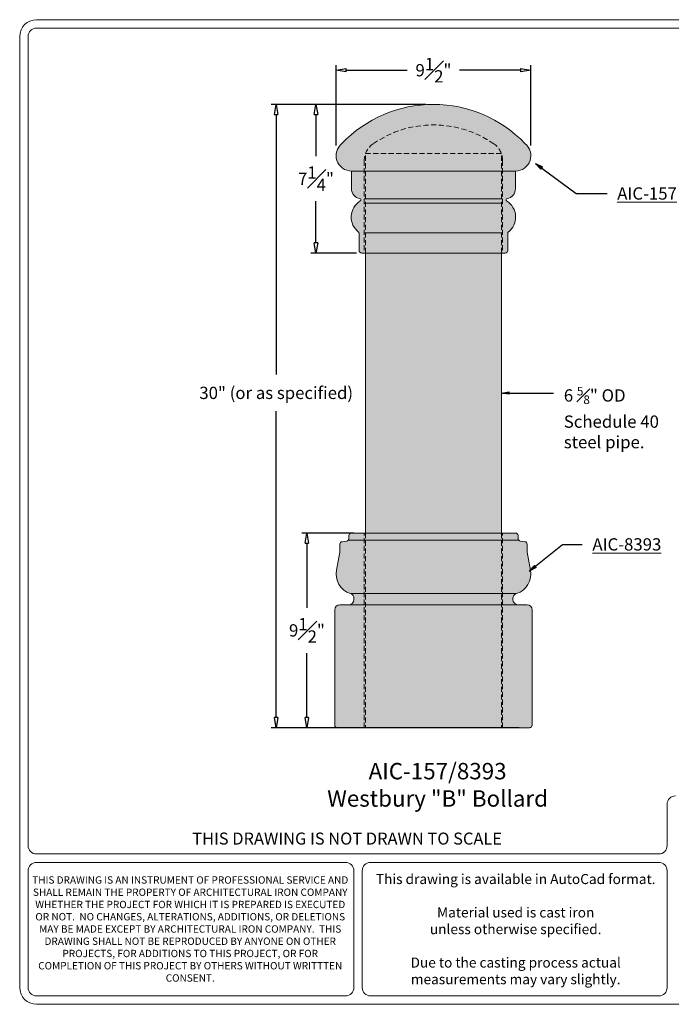
# Model space of a CAD drawing. Units: inches. Extents: x -16 to 165, y -30 to 54.
# Drawn here: x 101 to 133, y 6 to 54 of the extents above; entities that cross this region are included whole.
import ezdxf

# ---------------------------------------------------------------- set-up
doc = ezdxf.new("R2010")
doc.units = ezdxf.units.IN
doc.header["$MEASUREMENT"] = 0
doc.linetypes.add('HIDDEN', pattern=[0.375, 0.25, -0.125])
doc.layers.get('Defpoints').update_dxf_attribs({"lineweight": 9})
doc.layers.add('_Main Draw', color=7, linetype='Continuous')
doc.layers.add('Drawing', color=7, linetype='Continuous')
for name, color, linetype, lineweight in [('Dims-CallOuts', 7, 'Continuous', 9), ('Text', 6, 'Continuous', 9), ('Thick Drawing', 253, 'Continuous', 30), ('Thin Drawing', 252, 'Continuous', 5), ('Title Block-Letter', 5, 'Continuous', 9)]:
    doc.layers.add(name, color=color, linetype=linetype, lineweight=lineweight)
doc.styles.get("Standard").update_dxf_attribs({"font": 'ARIAL.TTF', "height": 0.6})
doc.dimstyles.new('Bruce1', dxfattribs={"dimtxt": 0.125, "dimasz": 0.375, "dimexe": 0.125, "dimexo": 0.5, "dimgap": 0.5, "dimtad": 0, "dimtih": 1, "dimtoh": 1, "dimdec": 4, "dimzin": 0, "dimdsep": 46, "dimlunit": 4, "dimtxsty": 'Standard', "dimblk": 'CLOSEDBLANK', "dimcen": 0.09, "dimadec": 0, "dimazin": 0, "dimtfac": 1, "dimtdec": 4, "dimtofl": 0, "dimtmove": 0, "dimatfit": 3, "dimldrblk": 'CLOSEDBLANK', "dimfxl": 0, "dimfrac": 1, "dimtolj": 1, "dimtzin": 0, "dimarcsym": 0})

# ---------------------------------------------------------------- blocks, each defined once
blk = doc.blocks.new('_ClosedBlank')
at = {"color": 0, "linetype": 'ByBlock', "lineweight": -2}
for p, q in [((-1, 0.1666666666666667), (0, 0)), ((-1, 0.1666666666666667), (-1, -0.1666666666666667)), ((0, 0), (-1, -0.1666666666666667))]:
    blk.add_line(p, q, dxfattribs=at)
blk = doc.blocks.new('*D27')
at = {"layer": 'Defpoints', "color": 0}
for p in [(24.45538308479306, 30.41116293734306), (16.66167075104105, -1.747372030102615e-08), (29.01788308479281, -1.747372380123124e-08)]:
    blk.add_point(p, dxfattribs=at)
at = {"layer": 'Dims-CallOuts', "color": 0, "lineweight": -2}
for p, q in [((23.95538308479306, 30.41116293734306), (16.41167075104105, 30.41116293734306)), ((16.66167075104105, 29.91116293734306), (16.66167075104105, 17.23050878856049)), ((16.66167075104105, 0.4999999825262797), (16.66167075104105, 15.44387850206663)), ((28.51788308479281, -1.747372365959378e-08), (16.41167075104105, -1.747372023020742e-08))]:
    blk.add_line(p, q, dxfattribs=at)
at = {"layer": 'Dims-CallOuts', "color": 0, "lineweight": -2, "xscale": 0.5, "yscale": 0.5, "zscale": 0.5}
for p, rotation in [((16.66167075104105, 30.41116293734306), 90), ((16.66167075104105, -1.747372030102615e-08), 270)]:
    blk.add_blockref('_ClosedBlank', p, dxfattribs=dict(at, rotation=rotation))
at = {"layer": 'Dims-CallOuts', "color": 0, "lineweight": 9, "insert": (16.66167075104105, 16.33719364531356), "char_height": 0.6, "attachment_point": 5}
blk.add_mtext('\\A1;30" (or as specified)', dxfattribs=at)
blk = doc.blocks.new('*D28')
at = {"layer": 'Defpoints', "color": 0}
for p in [(18.60139263300562, 30.41116293734306), (24.45538308479306, 30.41116293734306), (21.08038308479306, 23.16040076057112)]:
    blk.add_point(p, dxfattribs=at)
at = {"layer": 'Dims-CallOuts', "color": 0, "lineweight": -2}
for p, q in [((23.95538308479306, 30.41116293734306), (18.35139263300562, 30.41116293734306)), ((18.60139263300562, 29.91116293734306), (18.60139263300562, 27.8870096797893)), ((18.60139263300562, 23.66040076057112), (18.60139263300562, 25.68455401812491)), ((20.58038308479306, 23.16040076057112), (18.35139263300562, 23.16040076057112))]:
    blk.add_line(p, q, dxfattribs=at)
at = {"layer": 'Dims-CallOuts', "color": 0, "lineweight": -2, "xscale": 0.5, "yscale": 0.5, "zscale": 0.5}
for p, rotation in [((18.60139263300562, 30.41116293734306), 90), ((18.60139263300562, 23.16040076057112), 270)]:
    blk.add_blockref('_ClosedBlank', p, dxfattribs=dict(at, rotation=rotation))
at = {"layer": 'Dims-CallOuts', "color": 0, "lineweight": 9, "insert": (18.60139263300562, 26.78578184895711), "char_height": 0.6, "attachment_point": 5}
blk.add_mtext('\\A1;7{\\H1.000000x;\\S1#4;}"', dxfattribs=at)
blk = doc.blocks.new('*D29')
at = {"layer": 'Defpoints', "color": 0}
for p in [(29.08038308479305, 32.07871547328624), (19.58038308479305, 27.91040076057111), (29.08038308479305, 27.91040076057111)]:
    blk.add_point(p, dxfattribs=at)
at = {"layer": 'Dims-CallOuts', "color": 0, "lineweight": -2}
for p, q in [((19.58038308479305, 28.41040076057111), (19.58038308479305, 32.32871547328624)), ((29.08038308479305, 28.41040076057111), (29.08038308479305, 32.32871547328624)), ((20.08038308479305, 32.07871547328624), (23.05630395791719, 32.07871547328624)), ((28.58038308479305, 32.07871547328624), (25.6044622116689, 32.07871547328624))]:
    blk.add_line(p, q, dxfattribs=at)
at = {"layer": 'Dims-CallOuts', "color": 0, "lineweight": -2, "xscale": 0.5, "yscale": 0.5, "zscale": 0.5, "rotation": 180}
blk.add_blockref('_ClosedBlank', (19.58038308479305, 32.07871547328624), dxfattribs=at)
at = {"layer": 'Dims-CallOuts', "color": 0, "lineweight": -2, "xscale": 0.5, "yscale": 0.5, "zscale": 0.5}
blk.add_blockref('_ClosedBlank', (29.08038308479305, 32.07871547328624), dxfattribs=at)
at = {"layer": 'Dims-CallOuts', "color": 0, "lineweight": 9, "insert": (24.33038308479305, 32.07871547328624), "char_height": 0.6, "attachment_point": 5}
blk.add_mtext('\\A1;9{\\H1.000000x;\\S1#2;}"', dxfattribs=at)
blk = doc.blocks.new('*D31')
at = {"layer": 'Defpoints', "color": 0}
for p in [(18.16054682227494, 9.499999982526278), (20.95538308479281, 9.499999982526276), (19.64288308479281, -1.747372202487441e-08)]:
    blk.add_point(p, dxfattribs=at)
at = {"layer": 'Dims-CallOuts', "color": 0, "lineweight": -2}
for p, q in [((20.45538308479281, 9.499999982526276), (17.91054682227494, 9.499999982526278)), ((18.16054682227494, 8.999999982526278), (18.16054682227493, 5.857571605991489)), ((18.16054682227493, 0.4999999825262784), (18.16054682227493, 3.642428359061066)), ((19.14288308479281, -1.747372188323694e-08), (17.91054682227493, -1.747372153414698e-08))]:
    blk.add_line(p, q, dxfattribs=at)
at = {"layer": 'Dims-CallOuts', "color": 0, "lineweight": -2, "xscale": 0.5, "yscale": 0.5, "zscale": 0.5}
for p, rotation in [((18.16054682227494, 9.499999982526278), 90), ((18.16054682227493, -1.747372160496571e-08), 270)]:
    blk.add_blockref('_ClosedBlank', p, dxfattribs=dict(at, rotation=rotation))
at = {"layer": 'Dims-CallOuts', "color": 0, "lineweight": 9, "insert": (18.16054682227493, 4.749999982526281), "char_height": 0.6, "attachment_point": 5}
blk.add_mtext('\\A1;9{\\H1.000000x;\\S1#2;}"', dxfattribs=at)
blk = doc.blocks.new('A$C236B2EC9')
at = {"layer": 'Thick Drawing', "lineweight": 9}
h = blk.add_hatch(color=256, dxfattribs=at)
h.paths.add_polyline_path([(17.23244543052866, 41.98224600225181, 0.2458673449044615), (16.80240362017044, 41.16057230664006), (16.80240362017044, 40.65289090424613), (23.55240362017044, 40.65289090424613), (23.55240362017044, 41.16057230664006, 0.2458673449044615), (23.12236180981223, 41.98224600225181, 0.3128761155275852)], flags=17)
h.paths.add_polyline_path([(15.71545374408451, 41.99373971061218, 0.7131630073066653), (16.17740362017044, 40.65289090424613), (16.80240362017044, 40.65289090424613), (16.80240362017044, 41.16057230664006, -0.2458673449044613), (17.23244543052866, 41.98224600225181, -0.3128761155275853), (23.12236180981223, 41.98224600225181, -0.2458673449044612), (23.55240362017044, 41.16057230664006), (23.55240362017044, 40.65289090424613), (24.17740362017044, 40.65289090424613, 0.7131630073066647), (24.63935349625638, 41.99373971061218, 0.4280445597657148)])
blk.add_hatch(color=256, dxfattribs=at).paths.add_polyline_path([(16.55240362017044, 36.77789090424614, 0.414213562373094), (16.67740362017044, 36.65289090424614), (16.80240362017044, 36.65289090424614), (23.55240362017044, 36.65289090424614), (23.67740362017044, 36.65289090424614, 0.4142135623730951), (23.80240362017044, 36.77789090424614), (23.80240362017044, 37.62151385037589, -0.2326614679810008), (23.82676093816742, 37.67102532187106, 0.525855626433027), (23.74481448571623, 39.19112773872267, -0.6893397788491291), (23.76630120630472, 39.30595700410548, 0.3627780408527116), (24.17740362017044, 39.79799076227609), (24.17740362017044, 40.65289090424613), (23.55240362017044, 40.65289090424613), (16.80240362017044, 40.65289090424613), (16.17740362017044, 40.65289090424613), (16.17740362017044, 39.79799076227611, 0.3627780408527111), (16.58850603403616, 39.30595700410549, -0.6893397788491403), (16.60999275462466, 39.19112773872268, 0.5258556264330262), (16.52804630217346, 37.67102532187106, -0.2326614679810009), (16.55240362017044, 37.62151385037589)])
at = {"layer": 'Thick Drawing'}
blk.add_hatch(color=256, dxfattribs=at).paths.add_polyline_path([(23.48990362017044, 36.65289090424614), (16.86490362017045, 36.65289090424614), (16.86490362017045, 22.99249012620129), (23.48990362017045, 22.99249012620129)])
h = blk.add_hatch(color=256, dxfattribs=at)
h.paths.add_polyline_path([(16.80240362017021, 22.99249012620129), (16.67740362017021, 22.99249012620129), (16.17740362017021, 22.99249012620129, 0.4142135623730951), (16.05240362017021, 22.86749012620129), (16.05240362017021, 22.72590205141317, -0.1805363518459971), (16.02183536454468, 22.64400183374316), (16.80240362017021, 22.64400183374316)])
h.paths.add_polyline_path([(16.86490362017045, 22.99249012620129), (16.80240362017021, 22.99249012620129), (16.80240362017021, 22.64400183374316), (16.86490362017045, 22.64400183374316)])
h.paths.add_polyline_path([(23.48990362017044, 22.99249012620129), (16.86490362017045, 22.99249012620129), (16.86490362017045, 22.64400183374316), (23.48990362017045, 22.64400183374315)])
h.paths.add_polyline_path([(23.55240362017021, 22.99249012620129), (23.48990362017045, 22.99249012620129), (23.48990362017045, 22.64400183374315), (23.55240362017021, 22.64400183374315)])
h.paths.add_polyline_path([(24.30240362017022, 22.86749012620129, 0.4142135623730951), (24.17740362017022, 22.99249012620129), (23.67740362017022, 22.99249012620129), (23.55240362017021, 22.99249012620129), (23.55240362017021, 22.64400183374315), (24.33297187579577, 22.64400183374315, -0.1805363518460392), (24.30240362017022, 22.72590205141317)])
h.paths.add_polyline_path([(24.73990362017022, 22.44657820098941, 0.3732377824525316), (24.63258128969988, 22.57032188769705), (24.40972595064056, 22.60215836470553, -0.1805363518459758), (24.33297187579577, 22.64400183374315), (23.55240362017021, 22.64400183374315), (23.55240362017021, 20.03855092478435), (24.22740362017021, 20.03855092478435, 0.3814760205922663), (24.90909662641559, 21.18296018024894), (24.73990362017022, 22.05499012620129)])
h.paths.add_polyline_path([(23.55240362017021, 22.64400183374315), (23.48990362017044, 22.64400183374315), (23.48990362017044, 20.03855092478435), (23.55240362017021, 20.03855092478435)])
h.paths.add_polyline_path([(23.48990362017043, 22.64400183374315), (16.86490362017045, 22.64400183374316), (16.86490362017046, 20.03855092478435), (23.48990362017045, 20.03855092478435)])
h.paths.add_polyline_path([(16.86490362017045, 22.64400183374316), (16.80240362017021, 22.64400183374316), (16.80240362017021, 20.03855092478435), (16.86490362017045, 20.03855092478435)])
h.paths.add_polyline_path([(16.80240362017021, 22.64400183374316), (16.02183536454468, 22.64400183374316, -0.1805363518460104), (15.94508128969988, 22.60215836470553), (15.72222595064055, 22.57032188769705, 0.3732377824525368), (15.61490362017021, 22.4465782009894), (15.61490362017021, 22.05499012620128), (15.44571061392483, 21.18296018024894, 0.3814760205922694), (16.12740362017023, 20.03855092478435), (16.80240362017021, 20.03855092478435)])
h.paths.add_polyline_path([(16.80240362017021, 20.03855092478435), (16.12740362017021, 20.03855092478435, -0.3275382217185385), (16.30240362017021, 19.80006612443011), (16.30240362017021, 19.74249012620129, -0.4142135623730951), (16.05240362017021, 19.49249012620129), (16.80240362017021, 19.49249012620129)])
h.paths.add_polyline_path([(16.86490362017045, 20.03855092478435), (16.80240362017021, 20.03855092478435), (16.80240362017021, 19.49249012620129), (16.86490362017045, 19.49249012620129)])
h.paths.add_polyline_path([(23.48990362017046, 20.03855092478435), (16.86490362017045, 20.03855092478435), (16.86490362017045, 19.49249012620129), (23.48990362017044, 19.49249012620129)])
h.paths.add_polyline_path([(23.55240362017021, 20.03855092478435), (23.48990362017044, 20.03855092478435), (23.48990362017045, 19.49249012620129), (23.55240362017021, 19.49249012620129)])
h.paths.add_polyline_path([(24.05240362017021, 19.74249012620129), (24.05240362017021, 19.8000661244301, -0.3275382217185443), (24.22740362017021, 20.03855092478435), (23.55240362017021, 20.03855092478435), (23.55240362017021, 19.49249012620129), (24.30240362017021, 19.49249012620129, -0.4142135623730951)])
h.paths.add_polyline_path([(24.98990362017021, 19.24249012620129, 0.4142135623730951), (24.73990362017021, 19.49249012620129), (24.30240362017021, 19.49249012620129), (23.55240362017021, 19.49249012620129), (23.55240362017021, 13.49249012620129), (24.8649036201702, 13.49249012620129, 0.4142135623731117), (24.98990362017021, 13.61749012620129)])
h.paths.add_polyline_path([(23.55240362017021, 19.49249012620129), (23.48990362017044, 19.49249012620129), (23.48990362017044, 13.49249012620129), (23.55240362017021, 13.49249012620129)])
h.paths.add_polyline_path([(23.48990362017045, 19.49249012620129), (16.86490362017045, 19.49249012620129), (16.86490362017046, 13.49249012620129), (23.48990362017044, 13.49249012620129)])
h.paths.add_polyline_path([(16.86490362017045, 19.49249012620129), (16.80240362017021, 19.49249012620129), (16.80240362017021, 13.49249012620129), (16.86490362017045, 13.49249012620129)])
h.paths.add_polyline_path([(16.80240362017021, 19.49249012620129), (16.05240362017021, 19.49249012620129), (15.61490362017021, 19.49249012620129, 0.4142135623730951), (15.36490362017021, 19.24249012620129), (15.36490362017021, 13.61749012620129, 0.4142135623730909), (15.48990362017021, 13.49249012620129), (16.80240362017021, 13.49249012620129)])
at = {"layer": '_Main Draw', "lineweight": 9}
for p, q in [((16.17740362017044, 39.79799076227611), (16.17740362017044, 40.65289090424613)), ((16.80240362017044, 40.65289090424613), (16.17740362017044, 40.65289090424613)), ((16.80240362017044, 40.65289090424613), (23.55240362017044, 40.65289090424613)), ((24.17740362017044, 40.65289090424613), (23.55240362017044, 40.65289090424613)), ((24.17740362017044, 39.79799076227609), (24.17740362017044, 40.65289090424613)), ((23.55240362017044, 39.2979907622761), (16.80240362017044, 39.2979907622761)), ((23.55240362017044, 39.08718530126509), (16.80240362017044, 39.08718530126509)), ((16.55240362017044, 36.77789090424614), (16.55240362017044, 37.62151385037589)), ((23.55240362017044, 37.6448582660653), (16.80240362017044, 37.6448582660653)), ((23.80240362017044, 36.77789090424614), (23.80240362017044, 37.62151385037589)), ((16.80240362017044, 36.65289090424614), (16.67740362017044, 36.65289090424614)), ((16.80240362017044, 36.65289090424614), (23.55240362017044, 36.65289090424614)), ((16.80240362017044, 36.65289090424614), (23.55240362017044, 36.65289090424614)), ((23.67740362017044, 36.65289090424614), (23.55240362017044, 36.65289090424614)), ((15.48990362017021, 13.49249012620129), (24.8649036201702, 13.49249012620129))]:
    blk.add_line(p, q, dxfattribs=at)
for centre, radius, start, end in [((20.17740362017044, 37.73668076065773), 6.166972320360339, 43.65383492843098, 136.346165071569), ((16.17740362017044, 41.40289090424613), 0.75, 128.0197572781653, 270), ((24.17740362017044, 41.40289090424613), 0.75, 270, 51.98024272183465), ((16.67740362017044, 39.79799076227609), 0.5, 180, 259.7586389136314), ((23.67740362017044, 39.79799076227609), 0.5, 280.2413610863682, 0), ((17.0918614208619, 38.40289090424614), 0.9238586032109313, 121.4384759956784, 232.3900378403327), ((16.57739383576938, 39.24445278433416), 0.0625, 301.4384759956774, 79.75863891363143), ((23.77741340457151, 39.24445278433416), 0.0625, 100.2413610863686, 238.5615240043225), ((23.26294581947899, 38.40289090424614), 0.9238586032109313, 307.609962159667, 58.5615240043216), ((16.48990362017044, 37.62151385037589), 0.0625, 0, 52.39003784033249), ((23.86490362017044, 37.62151385037589), 0.0625, 127.6099621596675, 180), ((16.67740362017044, 36.77789090424614), 0.125, 180, 270), ((23.67740362017044, 36.77789090424614), 0.125, 270, 0)]:
    blk.add_arc(centre, radius, start, end, dxfattribs=at)
at = {"layer": 'Drawing', "lineweight": 9}
for p, q in [((16.86490362017045, 36.65289090424614), (16.86490362017045, 22.99249012620129)), ((23.48990362017045, 36.65289090424614), (23.48990362017044, 22.99249012620129)), ((15.94508128969987, 22.60215836470553), (15.72222595064055, 22.57032188769705)), ((16.02183536454467, 22.64400183374316), (24.33297187579576, 22.64400183374315)), ((16.02183536454467, 22.64400183374316), (24.33297187579576, 22.64400183374315)), ((16.05240362017021, 22.86749012620129), (16.05240362017021, 22.72590205141317)), ((16.67740362017021, 22.99249012620129), (16.17740362017021, 22.99249012620129)), ((16.67740362017021, 22.99249012620129), (23.67740362017022, 22.99249012620129)), ((24.17740362017022, 22.99249012620129), (23.67740362017022, 22.99249012620129)), ((24.30240362017022, 22.86749012620129), (24.30240362017022, 22.72590205141317)), ((24.40972595064056, 22.60215836470553), (24.63258128969988, 22.57032188769705)), ((15.61490362017021, 22.44657820098941), (15.61490362017021, 22.05499012620129)), ((24.73990362017022, 22.44657820098941), (24.73990362017022, 22.05499012620129)), ((15.61490362017021, 22.05499012620129), (15.44571061392483, 21.18296018024894)), ((24.73990362017022, 22.05499012620129), (24.90909662641559, 21.18296018024894)), ((16.12740362017021, 20.03855092478435), (24.22740362017021, 20.03855092478435)), ((16.30240362017021, 19.8000661244301), (16.30240362017021, 19.74249012620129)), ((24.05240362017021, 19.8000661244301), (24.05240362017021, 19.74249012620129)), ((15.36490362017021, 13.61749012620129), (15.36490362017021, 19.24249012620129)), ((15.61490362017021, 19.49249012620129), (16.05240362017021, 19.49249012620129)), ((16.05240362017021, 19.49249012620129), (24.30240362017021, 19.49249012620129)), ((24.30240362017021, 19.49249012620129), (24.73990362017021, 19.49249012620129)), ((24.98990362017021, 13.61749012620128), (24.98990362017021, 19.24249012620129))]:
    blk.add_line(p, q, dxfattribs=at)
for centre, radius, start, end in [((15.92740362017022, 22.72590205141318), 0.125, 278.1301023541563, 0), ((16.17740362017022, 22.86749012620129), 0.125, 90, 180), ((24.17740362017022, 22.86749012620129), 0.125, 0, 90), ((24.42740362017022, 22.72590205141318), 0.125, 180.0000000000004, 261.8698976458435), ((15.73990362017022, 22.44657820098941), 0.125, 98.13010235415554, 180), ((24.61490362017022, 22.44657820098941), 0.125, 0, 81.86989764584446), ((16.42740362017022, 20.99249012620129), 1, 169.0197827206759, 252.5423968762781), ((23.92740362017022, 20.99249012620129), 1, 287.4576031237219, 10.9802172793241), ((16.05240362017022, 19.74249012620129), 0.25, 270, 0), ((16.05240362017022, 19.80006612443012), 0.25, 0, 72.54239687627809), ((24.30240362017022, 19.80006612443011), 0.25, 107.4576031237219, 180), ((24.30240362017022, 19.74249012620129), 0.25, 180, 270), ((15.61490362017022, 19.24249012620129), 0.25, 90, 180), ((24.73990362017022, 19.24249012620129), 0.25, 0, 90), ((15.48990362017021, 13.61749012620129), 0.125, 180, 270), ((24.8649036201702, 13.61749012620129), 0.125, 270, 0)]:
    blk.add_arc(centre, radius, start, end, dxfattribs=at)
at = {"layer": 'Thin Drawing', "linetype": 'HIDDEN', "lineweight": 9}
for p, q in [((16.86490362017044, 41.50855757931694), (23.48990362017045, 41.50855757931692)), ((16.86490362017044, 36.65289090424614), (16.86490362017045, 41.50855757931694)), ((23.48990362017044, 36.65289090424614), (23.48990362017045, 41.50855757931692)), ((16.80240362017044, 41.16057230664006), (16.80240362017044, 36.65289090424614)), ((23.55240362017044, 41.16057230664006), (23.55240362017044, 36.65289090424614)), ((16.80240362017021, 13.49249012620129), (16.80240362017021, 22.99249012620129)), ((16.86490362017045, 22.99249012620129), (16.86490362017045, 13.49249012620129)), ((23.48990362017044, 22.99249012620129), (23.48990362017044, 13.49249012620129)), ((23.55240362017021, 13.49249012620129), (23.55240362017021, 22.99249012620129))]:
    blk.add_line(p, q, dxfattribs=at)
for centre, radius, start, end in [((20.17740362017044, 37.73668076065773), 5.166972320360339, 55.2526897581055, 124.7473102418945), ((17.80240362017044, 41.16057230664006), 1, 124.7473102418945, 180), ((22.55240362017044, 41.16057230664006), 1, 0, 55.2526897581055)]:
    blk.add_arc(centre, radius, start, end, dxfattribs=at)
at = {"layer": 'Title Block-Letter', "color": 7}
for p, q in [((62.73747510490003, 48.03532393974973), (0.814772447432194, 48.03532393974974)), ((62.73747510490003, 47.62793773805588), (0.814772447432194, 47.62793773805589)), ((4.404445963501757e-08, 47.22055153636201), (4.404445963501757e-08, 0.8147723565829477)), ((0.4073862457383264, 47.22055153636202), (0.4073862457383264, 7.740337785378697)), ((31.57243067531917, 9.75992908889168), (31.57243067531917, 7.740337785378697)), ((0.814772447432194, 7.332951583684827), (31.1650444736253, 7.332951583684827)), ((0.814772447432194, 6.925565381990959), (15.88806191010528, 6.925565381990959)), ((17.11022051518689, 6.925565381990959), (31.16504447362529, 6.925565381990959)), ((0.4073862457383264, 6.518179180297089), (0.4073862457383264, 0.8147723565829477)), ((16.29544811179915, 6.518179180297089), (16.29544811179915, 0.8147723565829477)), ((16.70283431349301, 6.518179180297089), (16.70283431349301, 0.8147723565829477)), ((31.57243067531916, 6.518179180297089), (31.57243067531917, 0.8147723565829477)), ((0.814772447432194, 0.4073861548890783), (15.88806191010528, 0.4073861548890783)), ((17.11022051518688, 0.4073861548890783), (31.1650444736253, 0.4073861548890783)), ((0.814772447432194, -4.680479115393155e-08), (62.73747510490003, -4.680479115393155e-08))]:
    blk.add_line(p, q, dxfattribs=at)
for centre, radius, start, end in [((0.814772447432194, 47.22055153636201), 0.8147724033877346, 90, 180), ((0.814772447432194, 47.22055153636202), 0.4073862016938673, 89.99999999999994, 180), ((31.97981687701303, 9.75992908889168), 0.4073862016938673, 89.99999999999994, 180), ((0.814772447432194, 7.740337785378697), 0.4073862016938673, 180, 270), ((31.1650444736253, 7.740337785378697), 0.4073862016938673, 270, 0), ((0.814772447432194, 6.518179180297089), 0.4073862016938673, 90, 180), ((15.88806191010528, 6.518179180297089), 0.4073862016938673, 0, 90), ((17.11022051518689, 6.518179180297089), 0.4073862016938673, 90, 179.9999999999999), ((31.16504447362529, 6.518179180297089), 0.4073862016938673, 0, 90), ((0.814772447432194, 0.8147723565829477), 0.8147724033877346, 180, 270), ((0.814772447432194, 0.8147723565829477), 0.4073862016938673, 180, 270), ((15.88806191010528, 0.8147723565829477), 0.4073862016938673, 270, 0), ((17.11022051518688, 0.8147723565829477), 0.4073862016938673, 179.9999999999999, 270), ((31.1650444736253, 0.8147723565829477), 0.4073862016938673, 270, 0)]:
    blk.add_arc(centre, radius, start, end, dxfattribs=at)
at = {"layer": 'Dims-CallOuts', "lineweight": 9, "char_height": 0.6, "attachment_point": 1}
for s, insert in [('{\\fArial|b1|i0|c0|p34;\\LAIC-157}', (29.14108556161276, 39.85664642345238)), ('\\A1;6 {\\H0.6978x;\\S5#8;}" OD\\PSchedule 40\\Psteel pipe.', (26.53482933830574, 30.12269051522371)), ('{\\fArial|b1|i0|c0|p34;\\LAIC-8393}', (27.92849143714309, 22.73743236035082))]:
    blk.add_mtext(s, dxfattribs=dict(at, insert=insert))
at = {"layer": 'Dims-CallOuts', "lineweight": 9, "insert": (20.37923529622853, 10.70814207215588), "char_height": 0.8, "width": 12.62987931526714, "attachment_point": 5}
blk.add_mtext('{\\fArial|b1|i0|c0|p34;AIC-157/8393\\PWestbury "B" Bollard}', dxfattribs=at)
at = {"layer": 'Text', "color": 7, "attachment_point": 5}
for s, insert, char_height, width in [('{\\fCentury Gothic|b1|i0|c0|p34;THIS DRAWING IS NOT DRAWN TO SCALE}', (15.9659867217751, 8.085509545064845), 0.5866361304391688, 30.55396512704005), ('{\\fCentury Gothic|b1|i0|c0|p34;THIS DRAWING IS AN INSTRUMENT OF PROFESSIONAL SERVICE AND SHALL REMAIN THE PROPERTY OF ARCHITECTURAL IRON COMPANY WHETHER THE PROJECT FOR WHICH IT IS PREPARED IS EXECUTED OR NOT.  NO CHANGES, ALTERATIONS, ADDITIONS, OR DELETIONS MAY BE MADE EXCEPT BY ARCHITECTURAL IRON COMPANY.  THIS DRAWING SHALL NOT BE REPRODUCED BY ANYONE ON OTHER PROJECTS, FOR ADDITIONS TO THIS PROJECT, OR FOR COMPLETION OF THIS PROJECT BY OTHERS WITHOUT WRITTTEN CONSENT.}', (8.31631766202806, 3.674740559556948), 0.3584998574906032, 15.43635204562266), ('{\\fCentury Gothic|b1|i0|c0|p34;This drawing is available in AutoCad format.\\P\\PMaterial used is cast iron\\Punless otherwise specified.\\P\\PDue to the casting process actual measurements may vary slightly.}', (24.18790484146524, 3.666475768440018), 0.4888634420326407, 14.64765235914333)]:
    blk.add_mtext(s, dxfattribs=dict(at, insert=insert, char_height=char_height, width=width))
at = {"layer": 'Dims-CallOuts', "lineweight": 9}
dim = blk.add_linear_dim(base=(24.92740362017044, 45.57120561696126), p1=(15.42740362017044, 41.40289090424613), p2=(24.92740362017044, 41.40289090424613), dimstyle='Bruce1', dxfattribs=at)
dim.commit()
dim.dimension.update_dxf_attribs({"geometry": '*D29', "text_midpoint": (20.17740362017044, 45.57120561696126), "dimtype": 128, "insert": (-4.152979464622604, 13.49249014367501)})
dim = blk.add_linear_dim(base=(12.50869128641844, 13.49249012620129), p1=(20.30240362017045, 43.90365308101807), p2=(24.8649036201702, 13.49249012620129), angle=90, text='30" (or as specified)', dimstyle='Bruce1', dxfattribs=at)
dim.commit()
dim.dimension.update_dxf_attribs({"geometry": '*D27', "text_midpoint": (12.50869128641844, 29.82968378898858), "dimtype": 128, "insert": (-4.152979464622604, 13.49249014367501)})
dim = blk.add_linear_dim(base=(14.44841316838302, 43.90365308101808), p1=(16.92740362017045, 36.65289090424614), p2=(20.30240362017045, 43.90365308101807), angle=90, dimstyle='Bruce1', dxfattribs=at)
dim.commit()
dim.dimension.update_dxf_attribs({"geometry": '*D28', "text_midpoint": (14.44841316838301, 40.27827199263212), "dimtype": 128, "insert": (-4.152979464622604, 13.49249014367501)})
dim = blk.add_linear_dim(base=(14.00756735765233, 22.99249012620129), p1=(15.48990362017021, 13.49249012620129), p2=(16.80240362017021, 22.99249012620129), angle=90, dimstyle='Bruce1', dxfattribs=at)
dim.commit()
dim.dimension.update_dxf_attribs({"geometry": '*D31', "text_midpoint": (14.00756735765233, 18.24249012620129), "insert": (-4.152979464622604, 13.49249014367501)})
at = {"layer": 'Dims-CallOuts', "lineweight": 9, "annotation_type": 0, "has_hookline": 1, "hookline_direction": 0}
for points, text_width in [([(25.15008822177862, 41.02102752235494), (27.13883157172572, 39.55664642345238), (28.64108556161276, 39.55664642345238)], 3.083901773533424), ([(23.48990362017044, 29.82269051522371), (25.60561383180811, 29.82269051522371), (26.03482933830574, 29.82269051522371)], 4.582673942701228), ([(24.85171612431081, 21.1288498590315), (26.46275668895074, 22.43743236035083), (27.42849143714309, 22.43743236035082)], 3.551296043656207)]:
    blk.add_leader(points, dimstyle='Bruce1', override={"dimgap": 0.5, "dimtad": 0}, dxfattribs=dict(at, text_width=text_width))

msp = doc.modelspace()

# ---------------------------------------------------------------- block references
at = {"layer": 'Thick Drawing'}
msp.add_blockref('A$C236B2EC9', (101.4128123527261, 6.075105521683184), dxfattribs=at)

doc.saveas('drawing.dxf')
